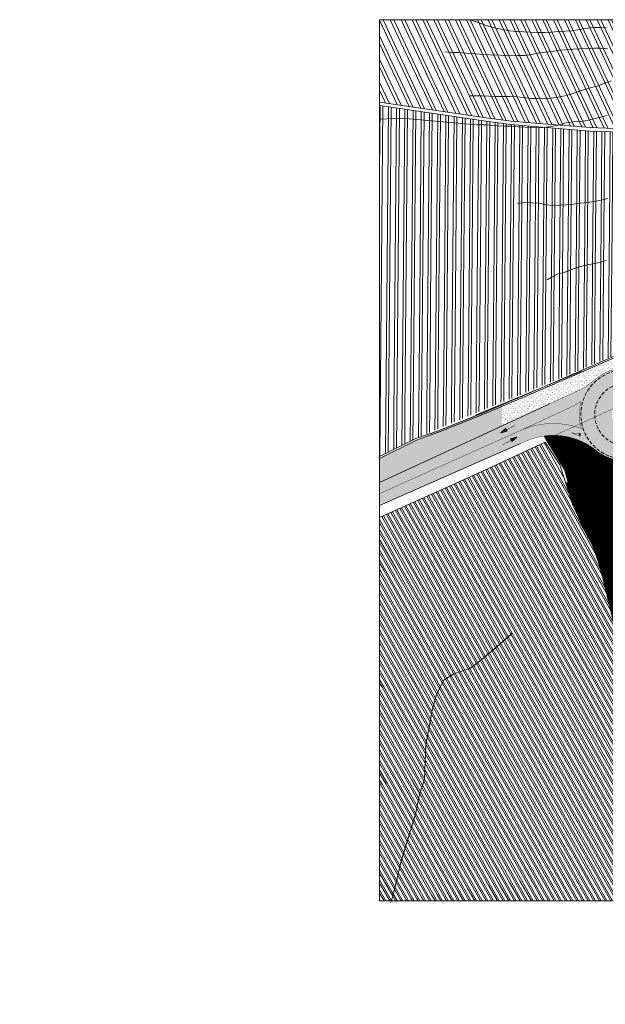
# Model space of a CAD drawing. Units: millimetres. Extents: x 175 to 657, y 267 to 552.
# Drawn here: x 175 to 345, y 267 to 552 of the extents above; entities that cross this region are included whole.
import ezdxf

# ---------------------------------------------------------------- set-up
doc = ezdxf.new("R2010")
doc.units = ezdxf.units.MM
doc.linetypes.add('TRAZOS', pattern=[0.75, 0.5, -0.25])
for name, color, linetype, lineweight in [('-ORDENACION', 254, 'Continuous', 5), ('BASE', 251, 'Continuous', 9), ('BASE ACEQUIA', 251, 'Continuous', 5), ('BASE APINTURA SUELO', 253, 'Continuous', 5), ('BASE DIREC_CURVA', 23, 'Continuous', 5), ('BASE FINA_CURVA', 25, 'Continuous', 5), ('CORTES Secciones', 1, 'Continuous', 5), ('m_-vehiculos', 254, 'Continuous', 9), ('MUROS PARCELA', 251, 'Continuous', 5)]:
    doc.layers.add(name, color=color, linetype=linetype, lineweight=lineweight)
for name, color, linetype, lineweight, true_color in [('. Pavimentos-aparcamiento-ordenación', 7, 'Continuous', 15, 0xf0f0f0), ('.Textura cultivos', 7, 'Continuous', 5, 0xae9b6f), ('m_RELLENO CARRETERA', 7, 'Continuous', 5, 0x919191), ('m_VEGETACIÓN y ÁRBOLES', 7, 'Continuous', 5, 0x8b9e51)]:
    doc.layers.add(name, color=color, linetype=linetype, lineweight=lineweight, true_color=true_color)
doc.layers.add('LINDES PARCELAS', color=201, linetype='Continuous', lineweight=5, plot=False)
pattern_1 = [(89.50162022897398, (216.6126172571039, 160.2880393220313), (-2.381159915969968, 0.02071272743735486), []), (89.50162022897398, (217.4132418173949, 161.0748553913992), (-2.381159915969968, 0.02071272743735486), [])]
pattern_2 = [(119.5016202289739, (216.6126172571039, 160.2880393220313), (-1.243500804853134, -0.7035853259055432), []), (119.5016202289739, (216.7925891611567, 160.9370683126256), (-1.243500804853134, -0.7035853259055432), [])]
pattern_3 = [(37.50000000000001, (364.7907232277812, 355.1710103032539), (-0.03200062591968025, 0.9788264746586849), [0, -0.77216, 0, -0.8635999999999999, 0, -0.8254999999999999]), (7.499999999999937, (364.7907232277812, 355.1710103032539), (0.8990465662760062, 1.433650201136708), [0, -0.4165599999999997, 0, -0.6959599999999994, 0, -0.2666999999999997]), (327.4999999999999, (364.1658832277817, 355.1710103032539), (1.581984740482916, 0.002874369357090234), [0, -0.254, 0, -0.9144, 0, -1.1938]), (317.4999999999999, (364.1658832277817, 355.1710103032539), (1.527112904944595, 0.4458586465144314), [0, -0.127, 0, -0.59944, 0, -0.6858])]
pattern_4 = [(45, (0, 0), (-0.06735192090801864, 0.06735192090801864), [])]

msp = doc.modelspace()

# ---------------------------------------------------------------- hatches: boundary and pattern name
at = {"layer": '.Textura cultivos'}
h = msp.add_hatch(dxfattribs=at)
h.set_pattern_fill('ANSI32', color=256, scale=0.3, angle=79.50162022897398)
h.set_pattern_definition([(115, (364.7907232277812, 355.1710103032539), (-2.589774501457228, -1.207631682924048), []), (115, (365.2514376996269, 356.4368129114647), (-2.589774501457228, -1.207631682924048), [])])
h.paths.add_polyline_path([(502.592316322608, 491.974474909892), (502.3594082946001, 492.2101662474079), (502.4609956041277, 491.9191190753889)])
h.paths.add_polyline_path([(419.4524163791129, 552.4412507459766), (279.1749678517172, 552.4412507459766), (279.1749678517172, 528.574902699957), (309.3621704370562, 524.081610518942), (317.2229512168888, 523.0696213317435), (325.2390718114639, 522.3561256796468), (340.1379462537834, 521.1623450930568), (349.3637045928508, 520.8220585819195), (374.576250519086, 519.523888332404), (398.5454661091699, 473.6705442271552), (399.946222425192, 473.9493907754766), (402.2319105046799, 474.494474650957), (406.6628907917866, 475.2972382119835), (413.2658879045002, 476.2498567220393), (421.9730970827386, 477.1284210392887), (429.4001960223586, 477.8139784323469), (436.5039159952212, 478.5775563690104), (440.1765816284651, 479.0310280271018), (445.2401883660386, 480.0499785436139), (451.1348042284935, 481.4519419668472), (456.2029741731885, 482.5741714396626), (460.4847284789003, 483.5240048799882), (468.9128156245088, 485.4006074594568), (487.2287893430075, 490.0497451019704), (493.6985745154298, 490.89756714048), (496.7481396486282, 491.034033851808), (499.4114460867049, 491.4897219224305), (501.026582441219, 491.9480327405468), (502.2101957187851, 492.3611619510282), (500.2046141460878, 494.3907107278936), (496.6548794573882, 497.91580316075), (492.2227214903114, 503.0008132874933), (489.0054073838583, 505.8256136301327), (485.4561574726104, 508.1582791439574), (482.3740415486054, 510.460814274988), (479.6585387623127, 512.2396806839979), (477.4094752161909, 514.4423725710631), (471.0225584617447, 520.3487812285515), (462.4467291339079, 527.1758758126749), (459.7146017512032, 529.1841820413687), (457.9215866830109, 529.9513885697016), (455.0774278485333, 531.0161344232267), (451.1073001464893, 532.7013839662264), (448.4098285685131, 534.1347343261058), (446.7277966456359, 535.6165257613374), (445.1057895365821, 537.6391397513725), (442.8858542272201, 539.4663586649302), (440.220878966481, 540.9830868272994), (437.7097237203625, 542.26711485903), (434.0237302693231, 544.738967235293), (429.7618647837562, 547.4595700292485), (423.6731326668123, 550.4185277669175), (419.7244339009849, 552.3462286740498)])
h.paths.add_polyline_path([(493.7360271260623, 552.4412507459766), (421.8092501402698, 552.4412507459767), (424.1110292986359, 551.3175535396987), (430.2510848399606, 548.3336540176322), (434.5713180992552, 545.5757915943387), (438.2176057512552, 543.130566198023), (440.6960668651927, 541.8632556441381), (443.4550887798714, 540.2930023287556), (445.8211873359987, 538.3454770946355), (447.4537765521318, 536.309667405455), (448.9827537985593, 534.9627099799711), (451.5381015250732, 533.6048797016759), (455.4482694484996, 531.9450820325454), (458.2937778349706, 530.8798309576265), (460.2139825240147, 530.0582017369333), (463.0545037041884, 527.9702184258365), (471.6743377139337, 521.108092346326), (478.0989431821508, 515.1668304170845), (480.2883468454102, 513.0225683330328), (482.9478192309098, 511.2804062125826), (486.0305376347078, 508.9774209911204), (489.6128442480467, 506.6230296955393), (492.9326841228658, 503.7082117742535), (497.385064885073, 498.6000000561417), (500.9125967515893, 495.0969563134926), (503.5847870296711, 492.3928326895713), (503.7774511884309, 492.474046723506), (503.6452340952637, 492.9562485902323), (513.9474475552588, 495.7810587182281), (512.8569135324415, 503.5082738508738), (511.7736114415966, 528.9519566752742)])
h = msp.add_hatch(dxfattribs=at)
h.set_pattern_fill('ANSI32', color=256, scale=0.25, angle=44.50162022897398)
h.set_pattern_definition(pattern_1)
h.paths.add_polyline_path([(279.1749678517172, 523.6448149169262), (279.1749678517172, 481.3297982879576), (384.2225607118608, 498.911790326386), (373.9545612430675, 518.5545738436682), (349.3195621121804, 519.8230067525107), (340.0795547019752, 520.163818832011), (326.9681247569451, 521.2143794358616), (325.3470745815966, 521.082038682709), (323.3364201883287, 521.1612151380185), (321.3388883940333, 521.2831443401991), (319.3413565996034, 521.4050735428292), (317.3388308198782, 521.6174187843257), (315.3315196571139, 521.6160420094376), (313.3208652638459, 521.695218464747), (311.3183394841208, 521.9075637062434), (310.1658746646935, 521.9478730101906), (307.2954633835961, 521.9541242038861), (285.5408707218357, 523.8692477296148)])
h.paths.add_polyline_path([(279.1749678517172, 527.5638855866772), (279.1749678517172, 523.6448149169262), (285.5408707218357, 523.8692477296148), (307.2954633835961, 521.9541242038861), (310.1658746646935, 521.9478730101906), (311.3183394841208, 521.9075637062434), (313.3208652638459, 521.695218464747), (315.3315196571139, 521.6160420094376), (317.3388308198782, 521.6174187843257), (319.3413565996034, 521.4050735428293), (321.3388883940333, 521.2831443401991), (323.3364201883287, 521.1612151380185), (325.3470745815966, 521.082038682709), (326.9681247569524, 521.214379435862), (325.1548068301672, 521.3596725415055), (317.1147383414291, 522.0752997381757), (309.2247016433594, 523.0910553035172)])
h = msp.add_hatch(dxfattribs=at)
h.set_pattern_fill('ANSI32', color=256, scale=0.25, angle=44.50162022897398)
h.set_pattern_definition(pattern_1)
h.paths.add_polyline_path([(279.1749678517172, 481.3297982879575), (279.1749678517172, 437.3189310739134), (321.5448932675608, 444.4104566486305), (337.4319440475274, 450.9799686003641), (340.4793508073217, 452.4026642195065), (349.4270969827548, 456.0830708853058), (358.885395868715, 459.9196877381685), (367.5270351207955, 462.9919534391628), (378.4086891046172, 466.3955239432413), (387.6270989157774, 469.4972423925519), (397.5899533005368, 473.3398374247604), (384.2225607118608, 498.911790326386)])
h = msp.add_hatch(dxfattribs=at)
h.set_pattern_fill('AR-SAND', color=256, scale=0.02, angle=9.501620228973971)
h.set_pattern_definition(pattern_3)
edge = h.paths.add_edge_path()
edge.add_arc((350.5374743395855, 437.8773988678029), 13.6327024564148, 96.38363552983273, 131.2650483505464)
edge.add_arc((336.2482074011209, 440.0020517426991), 9.69764861958567, 56.88585799967963, 83.36849145238693)
edge.add_line((337.3681249955616, 449.6348173544335), (337.3681249955616, 450.412516283416))
edge.add_line((337.3681249955616, 450.412516283416), (337.6333336658445, 450.5221836819318))
edge.add_line((337.6333336658445, 450.5221836819318), (340.6803159449801, 451.94468113036))
edge.add_line((340.6803159449801, 451.94468113036), (349.0379636827156, 455.3823672069743))
edge.add_line((349.0379636827156, 455.3823672069743), (353.3657279628116, 452.6055395051544))
edge.add_line((353.3657279628116, 452.6055395051544), (349.0217210389347, 451.4255746932307))
h = msp.add_hatch(dxfattribs=at)
h.set_pattern_fill('AR-SAND', color=256, scale=0.02, angle=9.501620228973971)
h.set_pattern_definition(pattern_3)
edge = h.paths.add_edge_path()
edge.add_arc((341.6938275251688, 449.1490289534886), 1.082292817843465, 77.30389281416359, 259.7015169348323, ccw=False)
edge.add_line((341.9316937580561, 450.204859147605), (337.3681249955625, 450.4125162834162))
edge.add_line((337.3681249955625, 450.4125162834162), (314.6138877183357, 441.00332915261))
edge.add_line((314.6138877183357, 441.00332915261), (314.6138877183357, 434.7237741243832))
edge.add_line((314.6138877183357, 434.7237741243832), (336.4036817271521, 444.7890517198265))
edge.add_arc((328.2190141301924, 463.0376466336052), 19.99999999999784, 294.1566860165366, 311.6107313559652)
h = msp.add_hatch(dxfattribs=at)
h.set_pattern_fill('ANSI32', color=256, scale=0.25, angle=44.50162022897398)
h.set_pattern_definition(pattern_1)
h.paths.add_polyline_path([(279.1749678517172, 437.3189310739134), (279.1749678517172, 425.7999466973529), (289.6716002629637, 431.0087402265542), (297.0681785732413, 434.2890016378441), (321.5448932675608, 444.4104566486305)])
h.paths.add_polyline_path([(174.9063404415956, 409.4716345057983), (175.0806791749328, 409.5262983036436), (174.9034162850876, 409.4891055410274)])
h = msp.add_hatch(dxfattribs=at)
h.set_pattern_fill('AR-SAND', color=256, scale=0.02, angle=9.501620228973971)
h.set_pattern_definition(pattern_3)
h.paths.add_polyline_path([(279.1749678517172, 425.2417691034718), (279.1749678517172, 418.2659116928559), (314.6138877183357, 434.7237741243831), (314.6138877183357, 441.00332915261), (297.2650941747115, 433.8293666524885), (289.8841790194356, 430.5560515940633)])
h = msp.add_hatch(dxfattribs=at)
h.set_pattern_fill('ANSI32', color=256, scale=0.15, angle=74.50162022897398)
h.set_pattern_definition(pattern_2)
h.paths.add_polyline_path([(279.1749678517172, 408.0891802774507), (279.1749678517172, 392.3984022600789), (339.6441117145059, 402.5192244228638), (336.2022998256689, 408.4893031938378), (333.9008261111649, 415.5157830191436), (333.3925277759035, 417.1594246448897), (332.8148335198694, 418.9551073748454), (331.2031892680097, 422.4860954559603), (327.1259092272348, 429.9453707200654), (300.2863748988902, 417.5953910829095)])
h = msp.add_hatch(dxfattribs=at)
h.set_pattern_fill('ANSI32', color=256, scale=0.15, angle=74.50162022897398)
h.set_pattern_definition(pattern_2)
h.paths.add_polyline_path([(279.1749678517172, 392.3984022600789), (279.1749678517172, 358.8128057873265), (349.8597136913495, 370.6434304094952), (349.416935704643, 372.1826220097752), (346.7758834551951, 378.1484952081478), (343.7427443315182, 390.8188209065262), (342.463307612863, 395.4945665096997), (340.4883496174853, 401.0548309738946), (339.6441117145059, 402.5192244228638)])
h = msp.add_hatch(dxfattribs=at)
h.set_pattern_fill('ANSI32', color=256, scale=0.15, angle=74.50162022897398)
h.set_pattern_definition(pattern_2)
h.paths.add_polyline_path([(353.5338046166262, 357.3385696330004), (350.7262076190582, 367.6313109833652), (349.8597136913495, 370.6434304094952), (299.7880844167257, 362.2628577253629), (297.816427782599, 361.0519399923658), (295.6934747362302, 357.0769594437696), (294.4259938399655, 352.2312508082572), (293.4792002686436, 347.2262950710526), (292.5158991477529, 342.3199674268678), (292.3927961777927, 337.2399530906381), (292.1824373350464, 332.8269356491902), (358.6006902083109, 343.9434701782468), (358.1339748340615, 344.9378183066718), (355.0321296898019, 351.5971393458005)])
h.paths.add_polyline_path([(279.1749678517172, 358.8128057873265), (279.1749678517172, 330.6498536364641), (292.1824373350464, 332.8269356491901), (292.3927961777927, 337.2399530906382), (292.5158991477529, 342.3199674268677), (293.4792002686436, 347.2262950710522), (294.4259938399655, 352.2312508082572), (295.6934747362302, 357.0769594437695), (297.816427782599, 361.0519399923656), (299.7880844167257, 362.2628577253628)])
h = msp.add_hatch(dxfattribs=at)
h.set_pattern_fill('ANSI32', color=256, scale=0.15, angle=74.50162022897398)
h.set_pattern_definition(pattern_2)
h.paths.add_polyline_path([(440.7627593977122, 323.0685142970023), (440.200280557955, 323.4298857045133), (438.055928466355, 325.7300335005408), (432.2042585741219, 326.9059852494232), (432.2078448251541, 326.9316405508212), (432.1576892783169, 326.9410906131726), (431.4336908037894, 327.0422954377325), (428.4917361700391, 327.4684942756323), (426.9658113515525, 327.9193188097236), (410.9264661279331, 330.9413736371444), (404.7747369538029, 331.8474780176849), (402.5220056673115, 332.5249008917096), (395.8590222603634, 333.564264699912), (393.9559916723301, 333.7273584753946), (389.257963090472, 334.2033593457139), (380.1619794804938, 335.0889853150966), (375.7640245819011, 335.4986104014878), (369.9949723037225, 335.922090991322), (366.1294005073369, 336.7249949005247), (362.7617962816066, 337.7633309627297), (361.0411560539724, 339.2598259365229), (359.1267516890912, 342.8226837681328), (358.6006902083109, 343.9434701782468), (292.1824373350464, 332.8269356491902), (292.1545575647833, 332.2420592977825), (290.5746848387225, 327.4454561068598), (289.6113837177545, 322.5391284631343), (288.2354119187776, 317.6752615230305), (286.7541672860034, 312.8951658821937), (285.2647105988854, 308.1035566768148), (284.1123653455497, 303.1757274979035), (282.9518080379339, 298.2363847544711), (282.3118183531697, 296.5483141850809)])
h = msp.add_hatch(dxfattribs=at)
h.set_pattern_fill('ANSI32', color=256, scale=0.15, angle=74.50162022897398)
h.set_pattern_definition(pattern_2)
h.paths.add_polyline_path([(279.1749678517172, 330.6498536364641), (279.1749678517172, 297.0092998316305), (282.4865895173416, 297.0092998316305), (282.9518080379339, 298.2363847544711), (284.1123653455534, 303.1757274979121), (285.2647105988854, 308.1035566768147), (286.7541672860034, 312.8951658821936), (288.2354119187776, 317.6752615230308), (289.6113837177545, 322.539128463134), (290.5746848387225, 327.4454561068596), (292.1545575647833, 332.2420592977825), (292.1824373350464, 332.8269356491901)])
h = msp.add_hatch(dxfattribs=at)
h.set_pattern_fill('ANSI32', color=256, scale=0.15, angle=74.50162022897398)
h.set_pattern_definition(pattern_2)
h.paths.add_polyline_path([(285.0660814882731, 297.0092998316305), (445.9237371566205, 297.0092998316305), (446.4119269829389, 305.7020672064676), (446.5630691294173, 308.2519997649249), (446.830622189972, 311.2573974689508), (447.2221487545712, 313.2797740283747), (448.2115045334422, 316.1525035918331), (448.4667342555085, 316.5387052461531), (447.0696771491157, 317.4619806723125), (443.2990440375834, 321.4262205419058), (443.2271773308566, 321.4852188656942), (440.7627593977122, 323.0685142970024)])
at = {"layer": 'BASE APINTURA SUELO'}
for points in [[(316.0914251400918, 433.116509479219), (315.6671626943562, 433.9188374199656), (314.2787168013801, 432.6716959067671)], [(317.0789911509464, 430.9401635362858), (317.5060952455542, 430.1393446805307), (318.8901112002895, 431.3914005054455)]]:
    msp.add_hatch(color=256, dxfattribs=at).paths.add_polyline_path(points)
h = msp.add_hatch(color=256, dxfattribs=at)
h.paths.add_polyline_path([(337.2865204644365, 431.6123551789767), (337.493096181772, 432.5498659654288), (334.5772759681433, 432.700837723353)])
h.paths.add_polyline_path([(336.8611578614223, 431.9125742593591), (335.2901079017729, 432.5437688449452), (336.9809479992025, 432.4562226027384)], flags=16)
at = {"layer": 'm_-vehiculos', "linetype": 'Continuous'}
h = msp.add_hatch(color=256, dxfattribs=at)
h.paths.add_polyline_path([(322.2425616521396, 435.5598285731361), (322.6774587389709, 435.8308941086643), (324.010370666394, 436.5719867635698), (324.0097211873017, 436.5732324881068, 0.2172108414640657), (324.0482909822213, 436.5431481134474, 0.1310509118572621), (324.2974090234329, 436.5496186914921, 0.1414242361965866), (324.3150419198137, 436.6477524031699, -0.4069528435067052), (324.2573256796331, 436.5825829250359), (324.1269910785886, 436.5865832104478, -0.3550261537706491), (324.0707501676438, 436.6352154276605, 0.06986349106278292), (323.894053996446, 437.1743819952954, 0.06986351185554136), (323.5531725339602, 437.627948024518, -0.3550253517063537), (323.545500917146, 437.7019024667392), (323.6168437151096, 437.811050602922, -0.406952843509939), (323.703319583979, 437.8210580683369, 0.141424234433563), (323.6127667873502, 437.8627873768256, 0.1310556672558447), (323.4648269470272, 437.6622385666063, 0.210941787560097), (323.4667782087113, 437.6146530356591), (322.09600841061, 436.9461369636584), (321.6247706780232, 436.7447741070258, 0.07313611100219054), (321.8465378169749, 436.1068755331363, 0.0731361110001812)])
h.paths.add_polyline_path([(321.5781725923234, 435.2477119717673, 0.3596123522017267), (321.8283528324223, 435.2396210765344), (322.2425616521405, 435.5598285731352, -0.07313611100033285), (321.8465378169749, 436.1068755331363, -0.07313611100484366), (321.6247706780186, 436.7447741070501), (321.1250755460778, 436.5885051964524, 0.3595939534540158), (320.9884816385857, 436.3787606455537, 0.1125982303455685), (321.2017880406702, 435.7707245635352, 0.1125982308550158)])
h.paths.add_polyline_path([(320.8827705914728, 434.8614515750174, 0.09566623655790614), (320.9576531256685, 434.8203946842838, 0.06507523845918575), (321.7256789127568, 435.1993623119743, -0.2058400351016244), (321.578172592157, 435.247711971579, -0.1125982308650201), (321.2017880406702, 435.7707245635352, -0.1125982303442256), (320.9884816386184, 436.3787606455575, -0.2058400349762342), (321.0332951870987, 436.5273794534064, 0.06507523841751635), (320.2828600438647, 436.1146723328741, 0.0956662374215381), (320.2736477930698, 436.0297712329473, 0.09191350281135997), (320.4699099178742, 435.389147784083, 0.09191350281128226)])
h.paths.add_polyline_path([(320.9576531256685, 434.8203946842838, 0.1374493852294135), (321.0790927848575, 434.8158281263427, 0.05222144660857421), (321.2249937100032, 434.8564761925793, -0.1436573086289069), (321.3351807176232, 434.866497238484, 0.1817671533705433), (321.4015122750179, 434.8775474963361, 0.05628310792769416), (321.7886749271706, 435.1126447093466, 0.00105203563133079), (321.941642557224, 435.1881618031034), (321.896258154974, 435.226122710022), (322.2781415581767, 435.5213407809732), (322.7130386452109, 435.7924063160813), (322.7719195322734, 435.8251029413515, -0.5362115185991038), (322.7980916068077, 435.8115704188609), (322.8084051320939, 435.7175029349074, -0.3081494285821312), (322.7772516356913, 435.6589028620181, -0.005735817638167594), (321.9500405658018, 435.2357247007737), (321.9857752700673, 435.2100983050898, 0.01070415971802729), (323.522529052656, 436.016618266364, 0.03204771200491906), (323.9369472044245, 436.1994384781112, 0.1817902293514024), (323.9839882957162, 436.247502957787, 0.18179025703714), (324.0310293957536, 436.2955674423187, -0.1436462084204375), (324.1023290377598, 436.3801614364206), (324.2375729307905, 436.4807477021299, 0.1289809285114294), (324.2974090234329, 436.5496186914921, -0.131050911794749), (324.0482909823245, 436.5431481138809, -0.2109818350034487), (324.010385293755, 436.5719948963125), (322.6774587389709, 435.8308941086643), (322.2425616521514, 435.5598285731432), (321.8283528324223, 435.2396210765344, -0.143174188794152), (321.7256789127568, 435.1993623119743, -0.06507523845918592)])
h.paths.add_polyline_path([(320.5838477416228, 436.4458577569162, 0.181790248165011), (320.5368066442506, 436.3977932740762, -0.1436462014546946), (320.4655070069102, 436.3131992827737, 0.05222144888255695), (320.348645803881, 436.2168519607537, 0.1374493770089922), (320.2828600438647, 436.1146723328741, -0.06507523841751509), (321.0332951870987, 436.5273794534064, -0.1431575628510681), (321.1250755460778, 436.5885051964524), (321.624770678246, 436.7447741071211), (322.09600841061, 436.9461369636584), (323.4667782087113, 437.6146530356591, -0.2109818384992858), (323.4648302587048, 437.6622469810952, -0.1310509118465615), (323.6127667873502, 437.8627873768256, 0.1289809463058438), (323.5220424258541, 437.8531611828197), (323.3621411707177, 437.7998686386833, -0.1436461965729944), (323.2519625596033, 437.7898459392549, 0.1817902556581041), (323.1856226158566, 437.7787973390962, 0.1817902605110988), (323.1192826705665, 437.7677487379756, 0.03204771123739133), (322.7321200126507, 437.5326515222392, 0.01070415971794321), (321.1910144015528, 436.7344785261862), (321.1915650323181, 436.6905083312165, -0.005735817638576591), (322.0121334711512, 437.1264273003101, -0.3081494279457647), (322.078014877211, 437.118417980662), (322.1492332806092, 437.0561042632623, -0.5360661473520529), (322.1453506953858, 437.0269020087331), (322.0848244421295, 436.997343981809), (321.6135867095591, 436.795981125164), (321.1528997300938, 436.6519111765691), (321.147761263242, 436.7108549677548, 0.001052035615834701), (320.998265889184, 436.6286779662784, 0.05628310947256972)])
h.paths.add_polyline_path([(321.1915650323181, 436.6905083312165), (321.1918956599684, 436.6641063152701), (321.6135867095591, 436.795981125164), (322.0848244421295, 436.997343981809), (322.1453506953858, 437.0269020087331, 0.5360661471401108), (322.1492332806183, 437.0561042632548), (322.0780148771883, 437.1184179806818, 0.3081494279550593), (322.0121334711293, 437.126427300352, 0.005735817638579912)], flags=17)
h.paths.add_polyline_path([(321.1528997300938, 436.6519111765691), (321.1918956599684, 436.6641063152701), (321.1907629094758, 436.7545612319539), (321.2148261942211, 436.7580065446149), (321.1859036437045, 436.9274085159983), (321.1751598107094, 436.9242806922437), (321.1543434006326, 436.9072435882262), (321.1350748112045, 436.8563823402856)])
h.paths.add_polyline_path([(322.2870490049645, 437.1148982383219, 0.30923260273297), (322.3090784684819, 437.1122642822613), (322.999091672023, 437.4720140904742, 0.1837388240915714), (323.0083752679225, 437.4824552862336), (323.0611285479999, 437.6211933238008, 0.629778735503926), (323.0417202923809, 437.6366522650123, 0.005593253001250104), (322.2072462665506, 437.2204726199492, 0.5297998401739159), (322.2032753024978, 437.1881974222923)], flags=16)
h.paths.add_polyline_path([(323.894053996446, 437.1743819952954, -0.06988689804487207), (324.0707836659312, 436.635028307826, 0.3541187157377375), (324.1269910785886, 436.5865832104478), (324.2573256796331, 436.5825829250359, 0.4069528435067325), (324.3150419198137, 436.6477524031699, 0.01401737248592736), (324.3137231439714, 436.6577437873425, 0.07496713888640841), (324.1118748661875, 437.2879465128865, 0.0749671229697917), (323.7107562889214, 437.8142562179398, 0.01401756728228289), (323.703319583979, 437.8210580683369, 0.4069528435101912), (323.6168437151096, 437.811050602922), (323.545500917146, 437.7019024667392, 0.3541195175357751), (323.5530385360607, 437.6280823856201, -0.0698868774667199)])
h.paths.add_polyline_path([(322.937333041923, 435.7802456975375, 0.5298007750065311), (322.9660704866642, 435.765026686235, 0.005593412162537556), (323.7850825368014, 436.2109203326959, 0.7294706114017903), (323.7798377556646, 436.2365883153113), (323.6395433000289, 436.2718520691906, 0.1837388245425679), (323.6256675644818, 436.2702187640685), (322.9356505939495, 435.9104669913547, 0.3091733856794314), (322.9252009945412, 435.8908995375394)], flags=16)
h.paths.add_polyline_path([(322.0536929123168, 435.0944394472074), (322.1064248137895, 435.0811168473642), (322.1323114189136, 435.0884291325677), (322.1410271722139, 435.0954468868606), (322.0186985923551, 435.2161500787785), (322.0020965427357, 435.1983938457955), (321.9285835709761, 435.2511121357865), (321.896258154974, 435.226122710022)])
at = {"layer": 'm_RELLENO CARRETERA'}
h = msp.add_hatch(color=256, dxfattribs=at)
h.dxf.hatch_style = 1
edge = h.paths.add_edge_path(flags=16)
edge.add_line((504.7726332940956, 424.536100029096), (413.8130188576811, 424.536100029096))
edge.add_line((413.8130188576811, 424.536100029096), (413.8130188576806, 439.3397747346399))
edge.add_line((413.8130188576806, 439.3397747346399), (367.335936147644, 439.370789651767))
edge.add_line((367.335936147644, 439.370789651767), (367.3105206449613, 424.7392909385781))
edge.add_line((367.3105206449613, 424.7392909385781), (367.3105206449613, 424.3397747346406))
edge.add_arc((366.8831762604904, 429.4217189405207), 5.099880403952429, 153.7438494382676, 274.8067351811491, ccw=False)
edge.add_arc((353.5190820584491, 437.1045217087629), 10.33053690571951, 328.3111590233854, 349.102559030358)
edge.add_arc((383.3093310656227, 430.8930449818239), 20.10223728644478, 105.7016823133896, 167.7697552188325, ccw=False)
edge.add_line((377.8690884739322, 450.245143174632), (382.1888704792627, 451.6854980172799))
edge.add_line((382.1888704792627, 451.6854980172799), (383.0561871775426, 451.9271056242869))
edge.add_line((383.0561871775426, 451.9271056242869), (383.0672448083891, 451.9337483036139))
edge.add_line((383.0672448083891, 451.9337483036139), (387.1728179266959, 453.2475669825026))
edge.add_line((387.1728179266959, 453.2475669825026), (389.6479912644249, 453.9594581280655))
edge.add_line((389.6479912644249, 453.9594581280655), (391.1790715530947, 454.408893232001))
edge.add_line((391.1790715530947, 454.408893232001), (393.59705804135, 455.0552557855101))
edge.add_line((393.59705804135, 455.0552557855101), (396.5411663361529, 455.8268399487405))
edge.add_line((396.5411663361529, 455.8268399487405), (400.8213315531104, 456.8701159194439))
edge.add_line((400.8213315531104, 456.8701159194439), (404.475558033665, 457.7106120755161))
edge.add_line((404.475558033665, 457.7106120755161), (406.6725297156859, 458.1959072434386))
edge.add_line((406.6725297156859, 458.1959072434386), (412.4230370552804, 459.4174330241759))
edge.add_line((412.4230370552804, 459.4174330241759), (421.6225921045752, 461.3716073257439))
edge.add_line((421.6225921045752, 461.3716073257439), (424.4321635641509, 461.9684179666156))
edge.add_line((424.4321635641509, 461.9684179666156), (429.5257405240359, 463.0719155930606))
edge.add_line((429.5257405240359, 463.0719155930606), (436.3866287311666, 464.5582922418283))
edge.add_line((436.3866287311666, 464.5582922418283), (440.7601891023328, 465.5058019244598))
edge.add_line((440.7601891023328, 465.5058019244598), (444.8804290102253, 466.3984310129277))
edge.add_line((444.8804290102253, 466.3984310129277), (448.1819707041709, 467.1136932837387))
edge.add_line((448.1819707041709, 467.1136932837387), (448.6792232309217, 467.2214205228308))
edge.add_line((448.6792232309217, 467.2214205228308), (453.8994052275475, 468.3523464886609))
edge.add_line((453.8994052275475, 468.3523464886609), (457.8850611195854, 469.2158186323684))
edge.add_line((457.8850611195854, 469.2158186323684), (459.5479641649538, 469.5760781470588))
edge.add_line((459.5479641649538, 469.5760781470588), (464.1646464699525, 470.5762589641361))
edge.add_line((464.1646464699525, 470.5762589641361), (473.749225314365, 472.6527093817165))
edge.add_line((473.749225314365, 472.6527093817165), (496.5050838510556, 477.4809955610158))
edge.add_line((496.5050838510556, 477.4809955610158), (500.8820754378671, 478.4903273086123))
edge.add_line((500.8820754378671, 478.4903273086123), (506.9497137663325, 479.9809013441026))
edge.add_arc((524.0379767964826, 471.1477041644279), 19.23627057936662, 152.6648324895228, 176.401229252841)
edge.add_arc((645.2738983987203, 467.7132075343325), 140.5109565387631, 178.1068239188879, 180.6729442020597)
edge.add_line((504.7726332940956, 466.0629313640683), (504.7726332940956, 424.536100029096))
h.paths.add_polyline_path([(368.3130206393397, 424.7907775025715), (368.3130206393397, 424.5361000290958), (368.3130206393398, 434.5361000290955), (368.3130206393397, 425.1055100981657)], flags=16)
h.paths.add_polyline_path([(504.7726332940965, 407.8397747346163), (432.3210450468841, 408.0361000290715), (435.5726350814048, 408.0166729809562), (499.5726350814043, 407.8397747346407)], flags=16)
edge = h.paths.add_edge_path(flags=16)
edge.add_line((432.3210450468841, 388.8052159229987), (432.3210468341927, 340.9734346010448))
edge.add_line((432.3210468341927, 340.9734346010448), (432.3210468341921, 339.4938387084924))
edge.add_line((432.3210468341921, 339.4938387084924), (435.0696594478268, 339.4938387084924))
edge.add_line((435.0696594478268, 339.4938387084924), (470.7497214267209, 339.4817043039822))
edge.add_line((470.7497214267209, 339.4817043039822), (472.5471131747984, 339.4938387084924))
edge.add_line((472.5471131747984, 339.4938387084924), (472.547118815954, 341.771679402371))
edge.add_line((472.547118815954, 341.771679402371), (480.5570931019158, 341.7716572561914))
edge.add_line((480.5570931019158, 341.7716572561914), (480.5571231029947, 350.1226427969341))
edge.add_line((480.5571231029947, 350.1226427969341), (496.5901787491229, 350.1226427968945))
edge.add_arc((496.3326507133218, 356.1171135250555), 6.00000000000027, 272.4599672964904, 359.9999999999968)
edge.add_line((502.332650713322, 356.1171135250552), (502.3326507133214, 402.8397747346415))
edge.add_line((502.3326507133214, 402.8397747346415), (432.3210468341925, 402.8397747346413))
edge.add_line((432.3210468341925, 402.8397747346413), (432.3210450468841, 388.8052159229987))
h.paths.add_polyline_path([(418.8130206447784, 417.8397747362612), (361.310518862934, 417.8397747281779), (361.3105206502069, 390.3397747194025), (364.8105206502069, 390.3397747197197), (424.3105206502071, 390.3397747249468), (424.3187216929418, 415.3397747343181)], flags=16)
edge = h.paths.add_edge_path(flags=16)
edge.add_arc((350.4652338976421, 437.9905768237813), 4, 0, 360)
edge = h.paths.add_edge_path()
edge.add_arc((7021.524345737059, 400.9041344533574), 6511.692045819826, 179.9812410306143, 180.0379748357651)
edge.add_line((509.8337301620604, 396.5882769854976), (509.8326489260307, 359.0187221427923))
edge.add_line((509.8326489260307, 359.0187221427923), (509.6646370874209, 351.0035355465253))
edge.add_arc((497.3995534713303, 350.8571863265508), 12.26595671783828, -77.68813850572678, 0.6836312725777134, ccw=False)
edge.add_arc((586.8672902415587, -42.75840395497534), 391.3899462866842, 102.8210748419271, 107.3532805735653)
edge.add_line((470.1303080679718, 330.8169793979662), (432.1912082358872, 327.5788162169291))
edge.add_line((432.1912082358872, 327.5788162169291), (414.6123489122324, 335.4607944181263))
edge.add_line((414.6123489122324, 335.4607944181263), (396.6781742437661, 340.8773722598675))
edge.add_line((396.6781742437661, 340.8773722598675), (395.003657008453, 341.3672881199394))
edge.add_line((395.003657008453, 341.3672881199394), (369.0219544603315, 341.3673355903708))
edge.add_line((369.0219544603315, 341.3673355903708), (369.0219011601021, 347.2220520206748))
edge.add_line((369.0219011601021, 347.2220520206748), (406.5055962554511, 347.222045297892))
edge.add_line((406.5055962554511, 347.222045297892), (417.6493076376607, 343.6645618353855))
edge.add_arc((418.5942857812943, 349.8223703107287), 6.229894775271424, 261.2754446436488, 335.3299013250748)
edge.add_line((424.2555539434757, 347.2220565398877), (424.2555073616309, 383.8450580542601))
edge.add_line((424.2555073616309, 383.8450580542601), (414.503789604034, 383.8450580542788))
edge.add_line((414.503789604034, 383.8450580542788), (411.6506470915729, 383.8450580542842))
edge.add_line((411.6506470915729, 383.8450580542842), (408.1130209002416, 383.8450580542911))
edge.add_line((408.1130209002416, 383.8450580542911), (402.6755062042207, 383.8453359537326))
edge.add_line((402.6755062042207, 383.8453359537326), (395.1755062058772, 383.8450580543159))
edge.add_line((395.1755062058772, 383.8450580543159), (360.1755362436465, 383.8450580543829))
edge.add_line((360.1755362436465, 383.8450580543829), (360.175538030946, 375.6367044629359))
edge.add_line((360.175538030946, 375.6367044629359), (361.7816431331198, 375.6367044629292))
edge.add_line((361.7816431331198, 375.6367044629292), (361.7816431331166, 356.5673265890133))
edge.add_line((361.7816431331166, 356.5673265890133), (357.1755362435565, 356.5673265890173))
edge.add_line((357.1755362435565, 356.5673265890173), (357.1755362434487, 382.0413482517625))
edge.add_line((357.1755362434487, 382.0413482517625), (354.8080188465879, 382.9593396520735))
edge.add_line((354.8080188465879, 382.9593396520735), (354.8080206439186, 420.4939343673963))
edge.add_arc((350.8080206439183, 420.4939343673962), 4.000000000000227, 1.628443996909228e-12, 91.12237085640928)
edge.add_arc((350.4652338976422, 437.9905768237817), 13.50000000000026, 231.17994554865, 271.12237085640317, ccw=False)
edge.add_arc((329.4438943652713, 411.8525551707953), 20.04240490111391, 51.20051810632359, 114.6548522462141)
edge.add_line((321.0831839029788, 430.0678376222399), (279.1749660644091, 411.8157927653045))
edge.add_line((279.1749660644091, 411.8157927653045), (279.1749660644091, 418.4622369873111))
edge.add_line((279.1749660644091, 418.4622369873111), (337.9115587613164, 445.5432309939338))
edge.add_arc((328.219014130191, 463.0376466336075), 20.00000000000047, 298.9880525235659, 311.6107313559592)
edge.add_arc((350.4652338976421, 437.9905768237813), 13.50000000000006, 97.94187365497919, 131.6107313559631, ccw=False)
edge.add_arc((345.7090651347601, 471.8819161561268), 20.72344997080038, 278.0188418649913, 291.5864401615792)
edge.add_arc((359.4194148166212, 440.5270054426556), 13.53093196978191, 102.92010584873378, 116.730312516883, ccw=False)
edge.add_arc((509.6519928925337, 67.35577351376139), 415.6461840837366, 109.2216139028447, 111.63683553593381, ccw=False)
edge.add_line((372.8117616064437, 459.8306153124948), (379.7363118288777, 462.1353070960204))
edge.add_line((379.7363118288777, 462.1353070960204), (384.1708573169394, 463.5061485581288))
edge.add_line((384.1708573169394, 463.5061485581288), (388.6399852184168, 464.7915262458056))
edge.add_line((388.6399852184168, 464.7915262458056), (393.1321819688865, 465.999652214124))
edge.add_arc((475.3026816053762, 141.1405457734984), 335.0901819628741, 102.20709954851111, 104.19477989398919, ccw=False)
edge.add_line((404.4492341796049, 468.6542386716665), (422.2296862966118, 472.43117162235))
edge.add_line((422.2296862966118, 472.43117162235), (475.5248632292473, 483.9773015246485))
edge.add_line((475.5248632292473, 483.9773015246485), (494.2488435328705, 487.9324325704853))
edge.add_line((494.2488435328705, 487.9324325704853), (500.0183366733818, 489.2630898897067))
edge.add_line((500.0183366733818, 489.2630898897067), (503.8531101489771, 490.2192344347029))
edge.add_line((503.8531101489771, 490.2192344347029), (509.5682118166324, 491.7537092400813))
edge.add_line((509.5682118166324, 491.7537092400813), (514.0208738888259, 493.0768874106444))
edge.add_line((514.0208738888259, 493.0768874106444), (522.1101484047667, 495.5967237581029))
edge.add_arc((517.5484192989159, 510.9326498000971), 16.00000000002132, 286.565308503288, 302.2854758861407)
edge.add_line((526.0946283189596, 497.4062936246002), (532.1167493741596, 498.7588879522842))
edge.add_line((532.1167493741596, 498.7588879522842), (562.9063327990825, 511.1458649971371))
edge.add_line((562.9063327990825, 511.1458649971371), (565.3803701067309, 505.014722041406))
edge.add_arc((-18.52421046955158, 1923.218279971069), 1533.703325595377, 291.39490229070947, 292.3780074792188, ccw=False)
edge.add_arc((594.6539058259281, 358.2320675102469), 147.12065515154, 111.4048178417, 121.6837924003643)
edge.add_arc((529.286585521193, 469.4087691062136), 18.39039849623805, 130.3420082994392, 180.0000000005288)
edge.add_line((510.896187024955, 469.4087691060439), (510.8961870253843, 424.5361000298526))
edge.add_arc((146030.6719119178, -6784.650701110526), 145698.2412431829, 177.1638318548769, 177.1722970600331)
at = {"layer": 'm_VEGETACIÓN y ÁRBOLES', "true_color": 0xaebd7f}
h = msp.add_hatch(dxfattribs=at)
h.set_pattern_fill('LINE', color=63, scale=0.03, angle=45, style=0)
h.set_pattern_definition(pattern_4)
h.paths.add_polyline_path([(350.7296693876267, 424.4931669288557, -0.1760679645514888), (342.0024004200828, 427.4724757817157, 0.2059704023063517), (326.7734402022105, 431.7081817053247), (327.6960906484107, 430.2103682537697), (332.8372488604852, 421.8643083148935), (333.8240469858296, 418.13973963414), (354.8080206439184, 418.13973963414), (354.8080206439184, 420.4939343673963, 0.4199627755457117)])
h = msp.add_hatch(dxfattribs=at)
h.set_pattern_fill('LINE', color=63, scale=0.03, angle=45, style=0)
h.set_pattern_definition(pattern_4)
h.paths.add_polyline_path([(347.8080206439187, 418.13973963414), (333.0771478210004, 418.13973963414), (333.3925277751239, 417.1594246473124), (335.0515629683401, 412.0025431069499), (338.3453247215672, 404.7720670841006), (340.4883496174852, 401.0548309738946), (342.4633076128634, 395.4945665096998), (343.742744331518, 390.8188209065264), (345.3266638216107, 384.2023173435785), (346.7758834551951, 378.1484952081477), (349.4169357046429, 372.1826220097751), (350.7262076190583, 367.6313109833652), (353.5338046116764, 357.3385696511482), (353.8590527648048, 356.3710012945722), (357.1755380308657, 356.3710012945722), (357.1755380307902, 375.6977726140494), (355.1755380307944, 375.6977726140415), (355.1755380307706, 381.8397396340371), (349.808020643348, 381.8397396355685, -0.4142135622895376), (347.8080206439185, 383.8397396355685)])

# ---------------------------------------------------------------- linework, layer by layer
at = {"layer": '-ORDENACION'}
msp.add_lwpolyline([(279.1749678517172, 425.7999466973531), (289.6716002629637, 431.008740226554), (296.0920417396692, 433.2370792265531)], dxfattribs=at)
at = {"layer": '. Pavimentos-aparcamiento-ordenación', "ltscale": 0.005}
for p, q in [((327.696090648411, 430.2103682537697), (332.8372488604855, 421.8643083148935)), ((332.8372488604855, 421.8643083148935), (333.8876122448291, 417.8998190599374))]:
    msp.add_line(p, q, dxfattribs=at)
at = {"layer": '. Pavimentos-aparcamiento-ordenación', "linetype": 'TRAZOS', "ltscale": 2}
for radius in [13, 9]:
    msp.add_circle((350.4652338976421, 437.9905768237813), radius, dxfattribs=at)
at = {"layer": 'BASE'}
for points in [[(337.6333336658445, 450.5221836819318), (306.9442757144989, 437.8318400938665)], [(328.1425149194929, 441.0064793028155), (307.980105510137, 431.6430404170873)], [(296.2599935152557, 432.8195960521123), (289.8841790194365, 430.5560515940634), (279.1749678517172, 425.2417691034719)], [(307.980105510137, 431.6430404170873), (279.1749678517172, 418.265911692856)], [(319.9313533583079, 429.5825632576049), (309.1215524240697, 424.8232073501509)], [(309.612997753633, 421.8869559413154), (327.1259092272348, 429.9453707200654), (327.1259092272348, 429.9453707200654)], [(309.1215524240697, 424.8232073501509), (279.1749678517172, 411.6194674708495)], [(279.1749678517172, 408.0891802774507), (300.2863748988902, 417.5953910829096), (309.612997753633, 421.8869559413154)]]:
    msp.add_lwpolyline(points, dxfattribs=at)
at = {"layer": 'BASE ACEQUIA'}
for points in [[(279.1749678517172, 528.5749026999578), (309.3670488318812, 524.0808843816574)], [(279.1749678517172, 527.5638855866772), (309.2198232485298, 523.091781440803)], [(309.229593413158, 523.0904255418842), (317.1147383414282, 522.0752997381759), (325.1548068301654, 521.3596725415043), (340.0795547019752, 520.1638188320112), (349.3195621121786, 519.8230067525112), (373.9545612430675, 518.5545738436682), (395.2457261290365, 477.8243669560547), (397.5899533005368, 473.3398374247604)], [(309.357278667253, 524.0822402805762), (317.2229512168879, 523.069621331744), (325.2390718114621, 522.3561256796469), (340.1379462537825, 521.1623450930567), (349.3637045928526, 520.8220585819192), (374.576250519086, 519.523888332404), (396.1319482238569, 478.2876275723949), (398.5454661091699, 473.6705442271552)]]:
    msp.add_lwpolyline(points, dxfattribs=at)
at = {"layer": 'BASE APINTURA SUELO', "const_width": 0.1}
for points in [[(372.8117633937527, 459.6342900180399, 8.311839994321161e-07), (353.3333155913656, 452.6119347428712, -0.05846816486534449)], [(348.5999604110081, 451.3610949446345, 0.147974166091546), (341.500339364491, 448.084172120279, -0.07630521988633152), (336.4036817271521, 444.7890517198265), (307.980105510137, 431.6430404170873), (279.1749678517172, 418.2659116928559), (279.1749678517172, 411.6194674708495), (320.8667224159696, 429.9670332878595, -0.2871545812274014), (342.0024004200821, 427.4724757817164, 0.176067964551507), (350.7296693876263, 424.4931669288558, -0.4199627755457361)]]:
    msp.add_lwpolyline(points, format="xyb", dxfattribs=at)
at = {"layer": 'BASE APINTURA SUELO', "linetype": 'TRAZOS', "ltscale": 1.5, "const_width": 0.1}
for points in [[(334.484826126316, 440.0928467580883), (319.6435827968239, 433.2005616108856)], [(319.5596840658379, 433.1682928140724), (279.1749678517174, 415.0553652285899)]]:
    msp.add_lwpolyline(points, dxfattribs=at)
for points in [[(334.484826126316, 440.0928467580883, 0.03685921165933569), (337.5071934966591, 441.7772889816421)], [(337.5071934966588, 441.7772889816419, 0.1482958979562523), (337.5865971107723, 433.9420320837685)], [(337.5865971107726, 433.9420320837679, 0.1959487158902657), (319.8588066764362, 433.3370980639601)]]:
    msp.add_lwpolyline(points, format="xyb", dxfattribs=at)
at = {"layer": 'BASE APINTURA SUELO'}
for points in [[(314.2787168013801, 432.6716959067671), (316.0914251400918, 433.116509479219), (315.6671626943562, 433.9188374199656), (314.2787168013801, 432.6716959067671)], [(318.8901112002895, 431.3914005054455), (317.0789911509464, 430.9401635362858), (317.5060952455542, 430.1393446805307), (318.8901112002895, 431.3914005054455)]]:
    msp.add_lwpolyline(points, dxfattribs=at)
at = {"layer": 'BASE APINTURA SUELO', "const_width": 0.12}
for points in [[(315.8792939172699, 433.5176734498797), (318.4052981539144, 434.8527811656857)], [(317.2925431982057, 430.5397541081207), (314.7712878950188, 429.1956999006934)]]:
    msp.add_lwpolyline(points, dxfattribs=at)
at = {"layer": 'BASE DIREC_CURVA'}
msp.add_lwpolyline([(345.1201896689809, 524.6449756369316), (343.1526635070277, 524.1635809944138), (341.1966509093691, 523.6739742972735), (339.2389875567069, 523.1942304097107), (337.2351447855535, 522.9298175723779), (335.2295678185174, 522.7969227667269), (333.2421908766273, 522.4947094469767), (331.314157672391, 521.959090213246), (329.3432882800698, 521.5582488004761), (327.3575620930487, 521.2461726715981), (325.3470745815966, 521.082038682709), (323.3364201883287, 521.1612151380185), (321.3388883940333, 521.2831443401991), (319.3413565996034, 521.4050735428293), (317.3388308198782, 521.6174187843257), (315.3315196571139, 521.6160420094376), (313.3208652638459, 521.6952184647471), (311.3183394841217, 521.9075637062434), (310.1658746646945, 521.9478730101906)], dxfattribs=at)
at = {"layer": 'BASE FINA_CURVA'}
for points in [[(344.9184917760367, 550.2631375138263), (342.9227776183488, 550.1318934631398), (340.9154664555072, 550.130516688711), (338.9247462831909, 549.9088565986991), (336.9341095517539, 549.5655412865832), (334.9483833647319, 549.2534651577051), (332.9378958532034, 549.0893311692754), (330.9142023020349, 549.0040996551695), (328.9086253350761, 548.8712048490593), (326.9030483680399, 548.7383100434081), (324.8908266607832, 548.7056940857414), (322.8620556834403, 548.8325338326057), (320.849750535247, 548.9215730970335), (318.8390961420364, 549.0007495523525), (316.8267075529639, 549.2114440388843), (314.8224475774332, 549.555307311603), (312.8477343094501, 549.9649504602579), (310.9140395928471, 550.4929890417473), (309.0262739721957, 551.1706622383905), (307.0924958147907, 551.8203560415246), (305.3469225626768, 552.4412507459766)], [(345.2170642269548, 543.9964514285571), (343.2145384472306, 544.2087966700535), (341.1941046855509, 544.1646671483039), (339.1835337332204, 544.122188381519), (337.1878195755326, 543.9909443308325), (335.1822426085728, 543.858049524722), (333.1618922877733, 543.6922647808684), (331.1661781300854, 543.5610207301819), (329.1804519430634, 543.2489446013038), (327.1897317707471, 543.0272845112919), (325.2138683930743, 542.7168591373785), (323.2133688522117, 542.3718930707572), (321.2358547196127, 542.0713305059621), (319.2154209579339, 542.0272009842125), (317.2048500056026, 541.9847222174275), (315.1794222586286, 542.031008734544), (313.1768964789035, 542.2433539760403), (312.1412180574707, 542.1916799270265), (310.1436862631172, 542.3136091291974), (308.1181750752066, 542.4815508684085), (306.1025266967017, 542.6511433625936), (304.1049949022718, 542.7730725652239), (302.087695768706, 542.952527868977), (300.0820353608678, 542.9412882849707), (298.0795095811427, 543.153633526467), (298.0384075888824, 543.1568933157366)], [(346.2575168411349, 534.6905361936435), (344.3344776222511, 534.0645009210563), (342.4773017201351, 533.2872637187513), (340.5394057066087, 532.7499937300656), (338.6113725024297, 532.2143744963446), (336.6932438280382, 531.619578406536), (334.7981840027123, 530.9475305969088), (332.8602879891851, 530.4102606082232), (330.8746452430432, 529.976529257241), (328.8987818653695, 529.6661038833277), (326.8784315446273, 529.5003191394836), (324.8530037975961, 529.5466056565906), (322.8275760505458, 529.5928921741664), (320.7970708773973, 529.851249952253), (318.7945450976731, 530.0635951937494), (316.7970133032431, 530.1855243963796), (314.7864423509891, 530.1430456291354), (312.7610146038805, 530.1893321467016), (310.7634828095852, 530.3112613488821), (308.7528284163172, 530.3904378041916), (306.7406067090606, 530.3578218465249), (305.3744198736413, 530.4029165336364)], [(310.1658746646945, 521.9478730101906), (307.2954633835971, 521.9541242038862), (285.5408707218357, 523.8692477296148), (279.1749678517172, 523.6448149169262)], [(345.2797008382358, 500.6115914352429), (343.322037485631, 500.1318475476896), (341.3511680933289, 499.7310061344509), (339.345674567172, 499.4764561066958), (337.3418317960186, 499.212043269363), (335.3494608686988, 499.0002459889287), (333.3587406963825, 498.7785858989167), (331.3531637293463, 498.6456910932656), (329.3425927770159, 498.6032123264806), (327.3450609825859, 498.7251415291108), (325.3982436672804, 499.2104273628298), (323.3710817244437, 499.388231911159), (321.3555167867407, 499.4361691836995), (319.3647966144244, 499.2145090936875), (319.0902887078964, 499.1584251456089)], [(344.8399698933054, 482.5816486540087), (342.8839572956467, 482.0920419568685), (340.8983145495613, 481.658310605896), (338.9274451571828, 481.2574691931164), (336.941802411041, 480.8237378421343), (335.0665099248499, 480.0941639313843), (333.1912174385243, 479.3645900210838), (331.2335540858621, 478.884846133521), (330.6089790285259, 478.6789189674497), (328.8472965916599, 477.6946044892686), (327.7134072812387, 477.0181467805768)], [(317.5152119655459, 374.6733876828216), (317.1276110560821, 374.1595675646665), (313.2928139225878, 370.8410090005729), (309.4596675440971, 367.5125876269018), (305.4783704233814, 364.463542983582), (300.6757663616208, 362.8080387623293), (297.816427782599, 361.0519399923658), (295.6934747362302, 357.0769594437696), (294.4259938399655, 352.2312508082573), (293.4792002686436, 347.2262950710526), (292.5158991477529, 342.3199674268678), (292.3927961777918, 337.2399530906382), (292.1545575647833, 332.2420592977825), (290.5746848387225, 327.4454561068598), (289.6113837177545, 322.5391284631341), (288.2354119187776, 317.6752615230306), (286.7541672860034, 312.8951658821937), (285.2647105988854, 308.1035566768147), (284.1123653455534, 303.1757274979092), (282.9518080379339, 298.2363847544711), (282.4865895173416, 297.0092998316305)]]:
    msp.add_lwpolyline(points, dxfattribs=at)
at = {"layer": 'CORTES Secciones', "color": 253}
msp.add_lwpolyline([(279.1749678517172, 297.0092998316305), (614.88305043537, 297.0092998316304), (614.88305043537, 552.4412507459766), (279.1749678517172, 552.4412507459766)], close=True, dxfattribs=at)
at = {"layer": 'LINDES PARCELAS', "linetype": 'TRAZOS', "lineweight": 30, "ltscale": 3, "const_width": 0.1}
msp.add_lwpolyline([(346.7182853170227, 439.6289749051041), (334.1156480142717, 433.8361156788975), (327.2608474200294, 430.7116506346454), (327.2608474200294, 430.7116506346454), (327.5587789460914, 430.2279941759529), (327.5587789460914, 430.2279941759529), (332.8372488604853, 421.659024991612), (335.5105572804143, 411.5688955526392), (341.4978722606315, 400.4456540591266), (345.3918356982108, 385.8127015630519)], dxfattribs=at)
at = {"layer": 'm_VEGETACIÓN y ÁRBOLES'}
for p, q in [((331.3795887680735, 423.4163672664629), (327.1259092271202, 429.9453707200462)), ((333.3925277751241, 417.1594246473124), (331.3795887680735, 423.4163672664629)), ((338.3453247215675, 404.7720670841006), (335.0515629683405, 412.0025431069499)), ((340.4883496174853, 401.0548309738946), (338.3453247215675, 404.7720670841006)), ((342.463307612863, 395.4945665096998), (340.4883496174853, 401.0548309738946)), ((343.7427443315182, 390.8188209065263), (342.463307612863, 395.4945665096998))]:
    msp.add_line(p, q, dxfattribs=at)
at = {"layer": 'm_VEGETACIÓN y ÁRBOLES', "lineweight": 9}
msp.add_line((335.0515629683405, 412.0025431069499), (333.3925277751241, 417.1594246473124), dxfattribs=at)
at = {"layer": 'MUROS PARCELA'}
msp.add_lwpolyline([(296.0920417396692, 433.2370792265531), (310.3380795252469, 438.9682020285192), (333.8488430380339, 449.0965222842365), (350.2394958569394, 456.2947528175259), (358.6291638965358, 459.5922899068386), (369.0152323639068, 463.2840873520826), (390.9584870930676, 470.2807745930844), (392.6454291094742, 470.8387587986279), (392.7867443144905, 470.4115234852894), (391.1237322510224, 469.8614545107589), (390.8017761927704, 469.7132745642931), (369.1585791188672, 462.8574576604557), (358.7868716124813, 459.170764914624), (350.4123412767112, 455.8791776598555), (334.0283374965911, 448.6838671638984), (310.5111007963642, 438.5527582914563), (296.2599935152557, 432.8195960521123)], dxfattribs=at)

doc.saveas('drawing.dxf')
